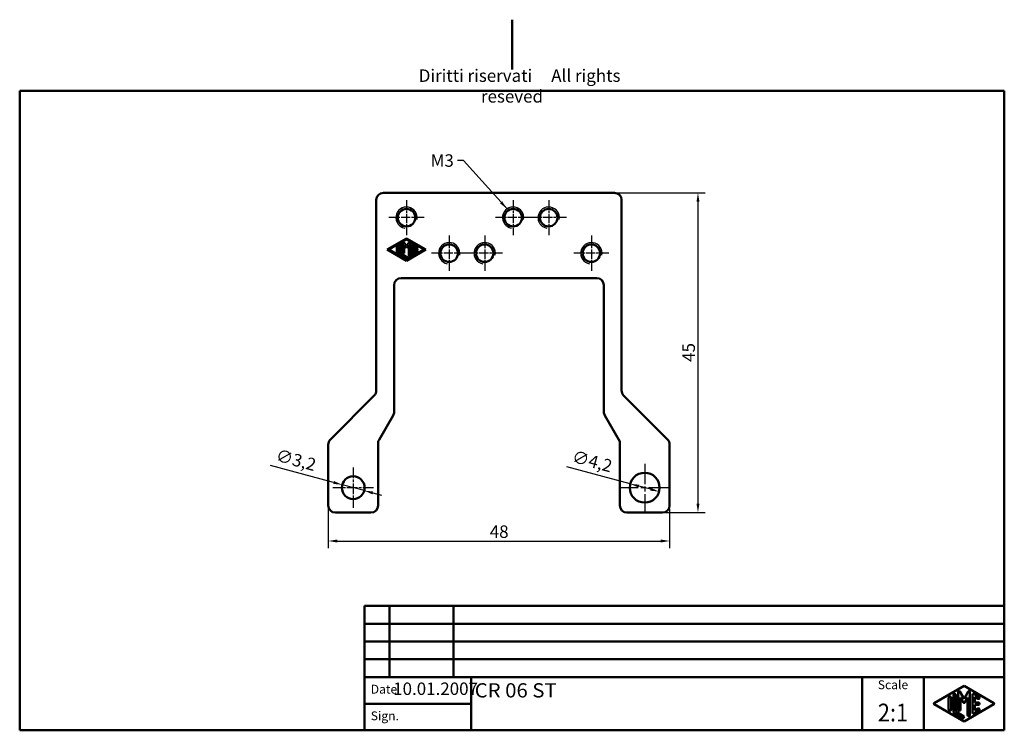
# Model space of a CAD drawing. Extents: x 5 to 144, y 5 to 105.
import ezdxf
from ezdxf.enums import TextEntityAlignment as Align

# ---------------------------------------------------------------- set-up
doc = ezdxf.new("R2010")
doc.units = 0
doc.header["$LTSCALE"] = 0.5
doc.linetypes.add('CHAIN', pattern=[0.3543, 0.2362, -0.0295, 0.0591, -0.0295])
for name, color, linetype, lineweight in [('Bemaßungen(TC_020513_DIN)', 7, 'Continuous', 25), ('Gewinde(TC_020513_DIN)', 7, 'Continuous', 25), ('Mittelpunktmarkierung(TC_020513_DIN)', 7, 'Continuous', 25), ('Schraffur', 179, 'Continuous', 9), ('Sichtbare Kanten(TC_020513_DIN)', 7, 'Continuous', 50), ('Skizziergeometrie(ISO)', 7, 'Continuous', 50), ('Symbole(ISO)', 7, 'Continuous', 25), ('Symbole(TC_020513_DIN)', 7, 'Continuous', 35)]:
    doc.layers.add(name, color=color, linetype=linetype, lineweight=lineweight)
doc.styles.add('Aktuell-BSI', font='ARIAL.TTF')
doc.styles.add('Kopie von TC 5 mm', font='ARIAL.TTF', dxfattribs={"width": 1.05})
doc.styles.add('TC 2_5 mm', font='ARIAL.TTF', dxfattribs={"width": 0.9})
doc.styles.add('TC 3_5 mm', font='ARIAL.TTF', dxfattribs={"width": 0.8})
doc.styles.add('TC 5 mm', font='ARIAL.TTF', dxfattribs={"width": 0.9})
doc.dimstyles.new('STANDARD-TC_020513_DIN', dxfattribs={"dimscale": 0.5, "dimtxt": 3.5, "dimasz": 2.5, "dimexe": 2, "dimexo": 1, "dimgap": 0.8, "dimtad": 1, "dimrnd": 1e-08, "dimzin": 12, "dimtxsty": 'Aktuell-BSI', "dimcen": 0.09, "dimdle": 10, "dimclrd": 7, "dimclre": 7, "dimclrt": 7, "dimadec": 0, "dimazin": 3, "dimtfac": 1, "dimtmove": 0, "dimatfit": 3, "dimfxl": 1, "dimtolj": 1, "dimtzin": 0, "dimlwd": 25, "dimlwe": 25, "dimarcsym": 0})
doc.dimstyles.new('STANDARD-TC_020513_DIN$7', dxfattribs={"dimscale": 0.5, "dimtxt": 3.5, "dimasz": 2.5, "dimexe": 2, "dimexo": 1, "dimgap": 0.8, "dimtad": 1, "dimrnd": 1e-08, "dimzin": 12, "dimtxsty": 'Aktuell-BSI', "dimcen": 0.09, "dimdle": 10, "dimclrd": 7, "dimclre": 7, "dimclrt": 7, "dimadec": 0, "dimazin": 3, "dimtfac": 1, "dimtmove": 0, "dimatfit": 3, "dimfxl": 1, "dimtolj": 1, "dimtzin": 0, "dimlwd": 25, "dimlwe": 25, "dimarcsym": 0})

# ---------------------------------------------------------------- blocks, each defined once
blk = doc.blocks.new('Ränder Ilme Rahmen A4 quer')
at = {"layer": 'Skizziergeometrie(ISO)'}
for p, q in [((148.5, 210), (148.5, 196)), ((10, 10), (10, 190)), ((10, 190), (287, 190)), ((287, 190), (287, 10)), ((10, 10), (287, 10))]:
    blk.add_line(p, q, dxfattribs=at)
at = {"layer": 'Symbole(ISO)', "color": 7, "insert": (148.5, 196), "char_height": 3.5, "attachment_point": 2, "style": 'TC 2_5 mm'}
blk.add_mtext('\\fISOCPEUR|b0|i0;\\H3.5000;    Diritti riservati     All rights reseved', dxfattribs=at)
blk = doc.blocks.new('Schriftfelder Ilme')
at = {"layer": 'Schraffur'}
h = blk.add_hatch(color=7, dxfattribs=at)
edge = h.paths.add_edge_path()
edge.add_arc((184.66, 19.15), 0.333, 0, 180)
edge.add_line((184.32, 19.15), (184.32, 15.85))
edge.add_arc((184.66, 15.85), 0.333, 180, 360)
edge.add_line((184.99, 15.85), (184.99, 19.15))
h = blk.add_hatch(color=7, dxfattribs=at)
edge = h.paths.add_edge_path()
edge.add_line((188.49, 14.02), (186.32, 15.27))
edge.add_line((186.32, 15.27), (186.32, 19.94))
edge.add_arc((185.99, 19.94), 0.333, 0, 180)
edge.add_line((185.66, 19.94), (185.66, 15.27))
edge.add_arc((186.32, 15.27), 0.667, 180, 240.0184)
edge.add_line((185.99, 14.69), (188.16, 13.44))
edge.add_arc((188.32, 13.73), 0.333, 240.0184, 420.0184)
h = blk.add_hatch(color=7, dxfattribs=at)
edge = h.paths.add_edge_path()
edge.add_line((188.66, 18.85), (187.48, 20.89))
edge.add_arc((187.25, 20.75), 0.265, 30, 180)
edge.add_line((186.99, 20.75), (186.99, 15.85))
edge.add_arc((187.32, 15.85), 0.333, 180, 360)
edge.add_line((187.66, 15.85), (187.66, 19.25))
edge.add_line((187.66, 19.25), (188.51, 17.77))
edge.add_arc((188.66, 17.85), 0.167, 210, 330)
edge.add_line((188.8, 17.77), (189.66, 19.25))
edge.add_line((189.66, 19.25), (189.66, 14.29))
edge.add_arc((189.99, 14.29), 0.333, 180, 360)
edge.add_line((190.32, 14.29), (190.32, 20.75))
edge.add_arc((190.06, 20.75), 0.265, 0, 150)
edge.add_line((189.83, 20.89), (188.66, 18.85))
h = blk.add_hatch(color=7, dxfattribs=at)
edge = h.paths.add_edge_path()
edge.add_arc((192.69, 15.85), 0.333, 299.9816, 479.9816)
edge.add_line((192.52, 16.14), (191.66, 15.63))
edge.add_line((191.66, 15.63), (191.66, 17.17))
edge.add_line((191.66, 17.17), (192.69, 17.17))
edge.add_arc((192.69, 17.5), 0.333, 270, 450)
edge.add_line((192.69, 17.83), (191.66, 17.83))
edge.add_line((191.66, 17.83), (191.66, 19.37))
edge.add_line((191.66, 19.37), (192.52, 18.87))
edge.add_arc((192.69, 19.15), 0.333, 240.0184, 420.0184)
edge.add_line((192.86, 19.44), (191.49, 20.23))
edge.add_arc((191.32, 19.94), 0.333, 60.0184, 180)
edge.add_line((190.99, 19.94), (190.99, 15.06))
edge.add_arc((191.32, 15.06), 0.333, 180, 299.9816)
edge.add_line((191.49, 14.77), (192.86, 15.56))
for p, q in [((185.66, 19.94), (185.66, 15.27)), ((186.32, 15.27), (186.32, 19.94)), ((186.99, 20.75), (186.99, 15.85)), ((188.66, 18.85), (187.48, 20.89)), ((189.83, 20.89), (188.66, 18.85)), ((190.32, 14.29), (190.32, 20.75)), ((190.99, 15.06, 10), (190.99, 19.94, 10)), ((191.49, 20.23, 10), (192.86, 19.44, 10)), ((184.32, 15.85, 10), (184.32, 19.15, 10)), ((184.99, 19.15, 10), (184.99, 15.85, 10)), ((187.66, 19.25), (188.51, 17.77)), ((187.66, 15.85), (187.66, 19.25)), ((188.8, 17.77), (189.66, 19.25)), ((189.66, 19.25), (189.66, 14.29)), ((191.66, 19.37, 10), (191.66, 17.83, 10)), ((192.52, 18.87, 10), (191.66, 19.37, 10)), ((191.66, 17.83, 10), (192.69, 17.83, 10)), ((191.66, 17.17, 10), (191.66, 15.63, 10)), ((192.69, 17.17, 10), (191.66, 17.17, 10)), ((185.99, 14.69), (188.16, 13.44)), ((188.49, 14.02), (186.32, 15.27)), ((192.86, 15.56, 10), (191.49, 14.77, 10)), ((191.66, 15.63, 10), (192.52, 16.14, 10))]:
    blk.add_line(p, q)
for centre, radius, start, end in [((184.66, 19.15, 10), 0.333, 0, 180), ((185.99, 19.94), 0.333, 0, 180), ((187.25, 20.75), 0.265, 30, 180), ((190.06, 20.75), 0.265, 0, 150), ((191.32, 19.94, 10), 0.333, 60.0184, 180), ((192.69, 19.15, 10), 0.333, 240.0184, 60.0184), ((188.66, 17.85), 0.167, 210, 330), ((192.69, 17.5, 10), 0.333, 270, 90), ((184.66, 15.85, 10), 0.333, 180, 0), ((186.32, 15.27), 0.667, 180, 240.0184), ((187.32, 15.85), 0.333, 180, 0), ((188.32, 13.73), 0.333, 240.0184, 60.0184), ((189.99, 14.29), 0.333, 180, 0), ((191.32, 15.06, 10), 0.333, 180, 299.9816), ((192.69, 15.85, 10), 0.333, 299.9816, 119.9816)]:
    blk.add_arc(centre, radius, start, end)
at = {"layer": 'Skizziergeometrie(ISO)'}
for p, q in [((19.98, 45), (199.98, 45)), ((19.98, 45), (19.98, 10)), ((26.98, 45), (26.98, 25)), ((44.98, 45), (44.98, 25)), ((19.98, 40), (199.98, 40)), ((19.98, 35), (199.98, 35)), ((19.98, 30), (199.98, 30)), ((19.98, 25), (199.98, 25)), ((49.98, 10), (49.98, 25)), ((159.98, 25), (159.98, 10)), ((177.33, 25), (177.33, 10)), ((180.24, 17.65), (188.66, 22.5)), ((188.66, 22.5), (197.07, 17.65)), ((185.66, 15.27), (185.66, 19.94)), ((186.32, 19.94), (186.32, 15.27)), ((186.99, 15.85), (186.99, 20.75)), ((187.48, 20.89), (188.66, 18.85)), ((189.83, 20.89), (188.66, 18.85)), ((190.32, 14.29), (190.32, 20.75)), ((190.99, 15.06), (190.99, 19.94)), ((191.49, 20.23), (192.86, 19.44)), ((19.98, 17.5), (49.98, 17.5)), ((188.66, 12.5), (180.24, 17.36)), ((184.32, 15.85), (184.32, 19.15)), ((184.99, 19.15), (184.99, 15.85)), ((187.66, 19.25), (187.66, 15.85)), ((188.51, 17.77), (187.66, 19.25)), ((197.07, 17.36), (188.66, 12.5)), ((189.66, 19.25), (188.8, 17.77)), ((189.66, 14.29), (189.66, 19.25)), ((191.66, 19.37), (191.66, 17.83)), ((192.52, 18.87), (191.66, 19.37)), ((191.66, 17.83), (192.69, 17.83)), ((191.66, 17.17), (191.66, 15.63)), ((192.69, 17.17), (191.66, 17.17)), ((188.16, 13.44), (185.99, 14.69)), ((186.32, 15.27), (188.49, 14.02)), ((192.86, 15.56), (191.49, 14.77)), ((191.66, 15.63), (192.52, 16.14))]:
    blk.add_line(p, q, dxfattribs=at)
for centre, radius, start, end in [((184.66, 19.15), 0.333, 0, 180), ((185.99, 19.94), 0.333, 0, 180), ((187.25, 20.75), 0.265, 30, 180), ((190.06, 20.75), 0.265, 0, 150), ((191.32, 19.94), 0.333, 60.0184, 180), ((192.69, 19.15), 0.333, 240.0184, 60.0184), ((180.32, 17.5), 0.167, 119.9816, 240.0184), ((188.66, 17.85), 0.167, 210, 330), ((192.69, 17.5), 0.333, 270, 90), ((196.99, 17.5), 0.167, 299.9816, 60.0184), ((184.66, 15.85), 0.333, 180, 0), ((186.32, 15.27), 0.667, 180, 240.0184), ((187.32, 15.85), 0.333, 180, 0), ((188.32, 13.73), 0.333, 240.0184, 60.0184), ((189.99, 14.29), 0.333, 180, 0), ((191.32, 15.06), 0.333, 180, 299.9816), ((192.69, 15.85), 0.333, 299.9816, 119.9816)]:
    blk.add_arc(centre, radius, start, end, dxfattribs=at)
at = {"layer": 'Symbole(ISO)', "color": 7}
for s, insert, char_height, width, attachment_point, style in [(' Date', (20.98, 21.25), 2.5, 8.9975, 4, 'TC 2_5 mm'), ('10.01.2007', (39.98, 21.25), 3.5, 20.9533, 5, 'TC 3_5 mm'), ('Scale', (168.66, 22.5), 2.5, 17.3406, 5, 'TC 2_5 mm'), (' Sign.', (20.98, 13.75), 2.5, 8.971, 4, 'TC 2_5 mm')]:
    blk.add_mtext(s, dxfattribs=dict(at, insert=insert, char_height=char_height, width=width, attachment_point=attachment_point, style=style))
at = {"layer": 'Symbole(ISO)', "color": 7, "style": 'Kopie von TC 5 mm', "width": 1.05}
blk.add_attdef('BAUTEILNUMMER', text='', height=4, dxfattribs=at).set_placement((50.98, 21.25), align=Align.MIDDLE_LEFT)
at = {"layer": 'Symbole(ISO)', "color": 7, "style": 'TC 5 mm', "width": 0.9}
blk.add_attdef('FirstViewScale', text='', height=5, dxfattribs=at).set_placement((168.66, 15), align=Align.MIDDLE_CENTER)
blk = doc.blocks.new('*D11')
at = {"layer": 'Bemaßungen(TC_020513_DIN)', "color": 7, "linetype": 'Continuous', "lineweight": 25}
for p, q in [((48.41, 40.43), (48.41, 30.64)), ((96.41, 36.14), (96.41, 30.64)), ((49.66, 31.64), (95.16, 31.64))]:
    blk.add_line(p, q, dxfattribs=at)
at = {"layer": 'Bemaßungen(TC_020513_DIN)', "color": 7, "linetype": 'Continuous'}
for points in [[(49.66, 31.85), (49.66, 31.43), (48.41, 31.64)], [(95.16, 31.85), (95.16, 31.43), (96.41, 31.64)]]:
    blk.add_solid(points, dxfattribs=at)
at = {"layer": 'Defpoints', "color": 0, "linetype": 'Continuous'}
for p in [(48.41, 40.93), (96.41, 36.64), (96.41, 31.64)]:
    blk.add_point(p, dxfattribs=at)
at = {"layer": 'Bemaßungen(TC_020513_DIN)', "color": 7, "linetype": 'Continuous', "lineweight": 25, "insert": (71.12, 33.83), "char_height": 1.75, "attachment_point": 1, "style": 'Aktuell-BSI'}
blk.add_mtext('\\A1;48', dxfattribs=at)
blk = doc.blocks.new('*D12')
at = {"layer": 'Bemaßungen(TC_020513_DIN)', "color": 7, "linetype": 'Continuous', "lineweight": 25}
for p, q in [((89.16, 80.64), (101.41, 80.64)), ((100.41, 79.39), (100.41, 36.89)), ((95.91, 35.64), (101.41, 35.64))]:
    blk.add_line(p, q, dxfattribs=at)
at = {"layer": 'Bemaßungen(TC_020513_DIN)', "color": 7, "linetype": 'Continuous'}
for points in [[(100.2, 79.39), (100.62, 79.39), (100.41, 80.64)], [(100.2, 36.89), (100.62, 36.89), (100.41, 35.64)]]:
    blk.add_solid(points, dxfattribs=at)
at = {"layer": 'Defpoints', "color": 0, "linetype": 'Continuous'}
for p in [(88.66, 80.64), (95.41, 35.64), (100.41, 35.64)]:
    blk.add_point(p, dxfattribs=at)
at = {"layer": 'Bemaßungen(TC_020513_DIN)', "color": 7, "linetype": 'Continuous', "lineweight": 25, "insert": (98.23, 56.85), "char_height": 1.75, "attachment_point": 1, "rotation": 90, "style": 'Aktuell-BSI'}
blk.add_mtext('\\A1;45', dxfattribs=at)
blk = doc.blocks.new('*D13')
at = {"layer": 'Bemaßungen(TC_020513_DIN)', "color": 7, "linetype": 'Continuous', "lineweight": 25}
for p, q in [((49.16, 39.88), (40.29, 42.26)), ((53.46, 38.73), (50.37, 39.55)), ((54.67, 38.4), (55.87, 38.08))]:
    blk.add_line(p, q, dxfattribs=at)
at = {"layer": 'Bemaßungen(TC_020513_DIN)', "color": 7, "linetype": 'Continuous'}
for points in [[(49.21, 40.08), (49.11, 39.68), (50.37, 39.55)], [(54.72, 38.6), (54.61, 38.2), (53.46, 38.73)]]:
    blk.add_solid(points, dxfattribs=at)
at = {"layer": 'Defpoints', "color": 0, "linetype": 'Continuous'}
for p in [(50.37, 39.55), (53.46, 38.73)]:
    blk.add_point(p, dxfattribs=at)
at = {"layer": 'Bemaßungen(TC_020513_DIN)', "color": 7, "linetype": 'Continuous', "lineweight": 25, "insert": (41.34, 44.63), "char_height": 1.75, "attachment_point": 1, "rotation": 345, "style": 'Aktuell-BSI'}
blk.add_mtext('\\A1;∅3,2', dxfattribs=at)
blk = doc.blocks.new('*D14')
at = {"layer": 'Bemaßungen(TC_020513_DIN)', "color": 7, "linetype": 'Continuous', "lineweight": 25}
for p, q in [((90.88, 39.68), (81.95, 42.08)), ((93.73, 38.92), (92.09, 39.36))]:
    blk.add_line(p, q, dxfattribs=at)
at = {"layer": 'Bemaßungen(TC_020513_DIN)', "color": 7, "linetype": 'Continuous'}
for points in [[(92.15, 39.56), (92.04, 39.16), (90.88, 39.68)], [(93.79, 39.12), (93.68, 38.72), (94.94, 38.6)]]:
    blk.add_solid(points, dxfattribs=at)
at = {"layer": 'Defpoints', "color": 0, "linetype": 'Continuous'}
for p in [(90.88, 39.68), (94.94, 38.6)]:
    blk.add_point(p, dxfattribs=at)
at = {"layer": 'Bemaßungen(TC_020513_DIN)', "color": 7, "linetype": 'Continuous', "lineweight": 25, "insert": (83, 44.45), "char_height": 1.75, "attachment_point": 1, "rotation": 345, "style": 'Aktuell-BSI'}
blk.add_mtext('\\A1;∅4,2', dxfattribs=at)

msp = doc.modelspace()

# ---------------------------------------------------------------- linework, layer by layer
at = {"layer": 'Gewinde(TC_020513_DIN)'}
for centre in [(59.413, 77.141), (74.413, 77.141), (79.413, 77.141), (65.413, 72.141), (70.413, 72.141), (85.413, 72.141)]:
    msp.add_arc(centre, 1.5, 350, 260, dxfattribs=at)
at = {"layer": 'Mittelpunktmarkierung(TC_020513_DIN)', "linetype": 'CHAIN', "ltscale": 11.023078}
for p, q in [((59.413, 79.621), (59.413, 74.661)), ((74.413, 79.621), (74.413, 74.661)), ((79.413, 79.621), (79.413, 74.661)), ((61.893, 77.141), (56.933, 77.141)), ((76.893, 77.141), (71.933, 77.141)), ((81.893, 77.141), (76.933, 77.141)), ((65.413, 74.621), (65.413, 69.661)), ((70.413, 74.621), (70.413, 69.661)), ((85.413, 74.621), (85.413, 69.661)), ((67.893, 72.141), (62.933, 72.141)), ((72.893, 72.141), (67.933, 72.141)), ((87.893, 72.141), (82.933, 72.141))]:
    msp.add_line(p, q, dxfattribs=at)
at = {"layer": 'Mittelpunktmarkierung(TC_020513_DIN)', "linetype": 'CHAIN', "ltscale": 12.667665}
for p, q in [((51.913, 41.991), (51.913, 36.291)), ((54.763, 39.141), (49.063, 39.141))]:
    msp.add_line(p, q, dxfattribs=at)
at = {"layer": 'Mittelpunktmarkierung(TC_020513_DIN)', "linetype": 'CHAIN', "ltscale": 23.990969}
for p, q in [((92.913, 42.491), (92.913, 35.791)), ((96.263, 39.141), (89.563, 39.141))]:
    msp.add_line(p, q, dxfattribs=at)
at = {"layer": 'Sichtbare Kanten(TC_020513_DIN)'}
for p, q in [((56.163, 80.641), (88.663, 80.641)), ((55.163, 52.805), (55.163, 79.641)), ((89.663, 79.641), (89.663, 52.805)), ((56.704, 72.641), (59.413, 74.203)), ((59.413, 74.082), (56.913, 72.641)), ((58.892, 72.232), (58.892, 73.529)), ((59.075, 73.598), (59.413, 73.208)), ((59.413, 74.203), (62.121, 72.641)), ((61.913, 72.641), (59.413, 74.082)), ((59.413, 73.208), (59.751, 73.598)), ((59.934, 73.529), (59.934, 71.752)), ((59.413, 71.079), (56.704, 72.641)), ((56.913, 72.641), (59.413, 71.199)), ((58.059, 72.232), (58.059, 73.049)), ((58.267, 73.049), (58.267, 72.232)), ((58.475, 71.992), (58.475, 73.289)), ((58.684, 73.289), (58.684, 72.052)), ((58.684, 72.052), (59.465, 71.602)), ((59.1, 73.25), (59.1, 72.232)), ((59.413, 72.891), (59.1, 73.25)), ((59.725, 73.25), (59.413, 72.891)), ((59.413, 71.199), (61.913, 72.641)), ((62.121, 72.641), (59.413, 71.079)), ((59.725, 71.752), (59.725, 73.25)), ((60.142, 71.992), (60.142, 73.289)), ((60.298, 73.379), (60.923, 73.019)), ((60.923, 72.262), (60.298, 71.902)), ((60.35, 73.109), (60.35, 72.745)), ((60.819, 72.838), (60.35, 73.109)), ((60.35, 72.745), (60.871, 72.745)), ((60.35, 72.536), (60.35, 72.172)), ((60.871, 72.536), (60.35, 72.536)), ((60.35, 72.172), (60.819, 72.443)), ((59.361, 71.421), (58.527, 71.902)), ((86.163, 68.641), (58.663, 68.641)), ((57.663, 67.641), (57.663, 49.806)), ((87.163, 49.806), (87.163, 67.641)), ((48.706, 45.933), (54.87, 52.098)), ((89.956, 52.098), (96.12, 45.933)), ((57.529, 49.306), (55.547, 45.873)), ((89.413, 45.641), (87.297, 49.306)), ((48.413, 36.641), (48.413, 45.226)), ((55.413, 45.373), (55.413, 36.641)), ((89.413, 36.641), (89.413, 45.641)), ((96.413, 45.226), (96.413, 36.641)), ((54.413, 35.641), (49.413, 35.641)), ((95.413, 35.641), (90.413, 35.641))]:
    msp.add_line(p, q, dxfattribs=at)
for centre, radius in [((59.413, 77.141), 1.23), ((74.413, 77.141), 1.23), ((79.413, 77.141), 1.23), ((65.413, 72.141), 1.23), ((70.413, 72.141), 1.23), ((85.413, 72.141), 1.23), ((51.913, 39.141), 1.6), ((92.913, 39.141), 2.1)]:
    msp.add_circle(centre, radius, dxfattribs=at)
for centre, radius, start, end in [((56.163, 79.641), 1, 90, 180), ((88.663, 79.641), 1, 0, 90), ((58.996, 73.529), 0.104, 40.96748, 180), ((59.829, 73.529), 0.104, 0, 139.03252), ((58.163, 73.049), 0.104, 0, 180), ((58.163, 72.232), 0.104, 180, 0), ((58.579, 73.289), 0.104, 0, 180), ((58.996, 72.232), 0.104, 180, 0), ((60.246, 73.289), 0.104, 60.02938, 180), ((60.871, 72.929), 0.104, 240.02939, 60.02938), ((60.871, 72.353), 0.104, 299.97062, 119.97062), ((60.871, 72.641), 0.104, 270, 90), ((58.579, 71.992), 0.104, 180, 240.02938), ((59.413, 71.512), 0.104, 240.02938, 60.02938), ((59.829, 71.752), 0.104, 180, 0), ((60.246, 71.992), 0.104, 180, 299.97062), ((58.663, 67.641), 1, 90, 180), ((86.163, 67.641), 1, 0, 90), ((54.163, 52.805), 1, 315, 0), ((90.663, 52.805), 1, 180, 225), ((56.663, 49.806), 1, 330, 0), ((88.163, 49.806), 1, 180, 210), ((49.413, 45.226), 1, 135, 180), ((56.413, 45.373), 1, 150, 180), ((95.413, 45.226), 1, 0, 45), ((49.413, 36.641), 1, 180, 270), ((54.413, 36.641), 1, 270, 0), ((90.413, 36.641), 1, 180, 270), ((95.413, 36.641), 1, 270, 0)]:
    msp.add_arc(centre, radius, start, end, dxfattribs=at)

# ---------------------------------------------------------------- block references
at = {"xscale": 0.5, "yscale": 0.5, "zscale": 0.5}
msp.add_blockref('Ränder Ilme Rahmen A4 quer', (0, 0), dxfattribs=at)
msp.add_blockref('Schriftfelder Ilme', (43.51, 0), dxfattribs=at).add_auto_attribs({'FirstViewScale': '2:1', 'BAUTEILNUMMER': 'CR 06 ST'})

# ---------------------------------------------------------------- texts
at = {"layer": 'Symbole(TC_020513_DIN)', "color": 7, "insert": (62.804, 86.054), "char_height": 1.75, "width": 3.39596, "attachment_point": 1, "style": 'Aktuell-BSI'}
msp.add_mtext('{M3}', dxfattribs=at)

# ---------------------------------------------------------------- dimensions: what is measured, and where the dimension line sits
at = {"layer": 'Bemaßungen(TC_020513_DIN)', "color": 7, "linetype": 'Continuous', "lineweight": 25}
for base, p1, p2, angle, picture, middle in [((100.413, 35.641), (88.663, 80.641), (95.413, 35.641), 270, '*D12', (100.413, 58.141)), ((96.413, 31.641), (48.413, 40.933), (96.413, 36.641), 180, '*D11', (72.413, 31.641))]:
    dim = msp.add_linear_dim(base=base, p1=p1, p2=p2, angle=angle, dimstyle='STANDARD-TC_020513_DIN', override={"dimdec": 2, "dimtp": 0, "dimtm": 0, "dimtdec": 2}, dxfattribs=at)
    dim.commit()
    dim.dimension.update_dxf_attribs({"geometry": picture, "text_midpoint": middle, "dimtype": 160})
for p1, p2, picture, middle in [((53.458, 38.726), (50.367, 39.555), '*D13', (43.122, 41.496)), ((94.941, 38.597), (90.884, 39.684), '*D14', (84.79, 41.317))]:
    dim = msp.add_diameter_dim_2p(p1=p1, p2=p2, dimstyle='STANDARD-TC_020513_DIN', override={"dimdec": 2, "dimtp": 0, "dimtm": 0, "dimtdec": 2, "dimatfit": 2}, dxfattribs=at)
    dim.commit()
    dim.dimension.update_dxf_attribs({"geometry": picture, "text_midpoint": middle, "dimtype": 163})

# ---------------------------------------------------------------- leaders
at = {"layer": 'Symbole(TC_020513_DIN)', "color": 7, "linetype": 'Continuous', "lineweight": 25, "annotation_type": 0, "has_hookline": 1, "hookline_direction": 1, "text_width": 3.104}
msp.add_leader([(73.552, 78.369), (67.45, 85.179), (66.6, 85.179)], dimstyle='STANDARD-TC_020513_DIN$7', override={"dimtad": 0}, dxfattribs=at)

doc.saveas('drawing.dxf')
